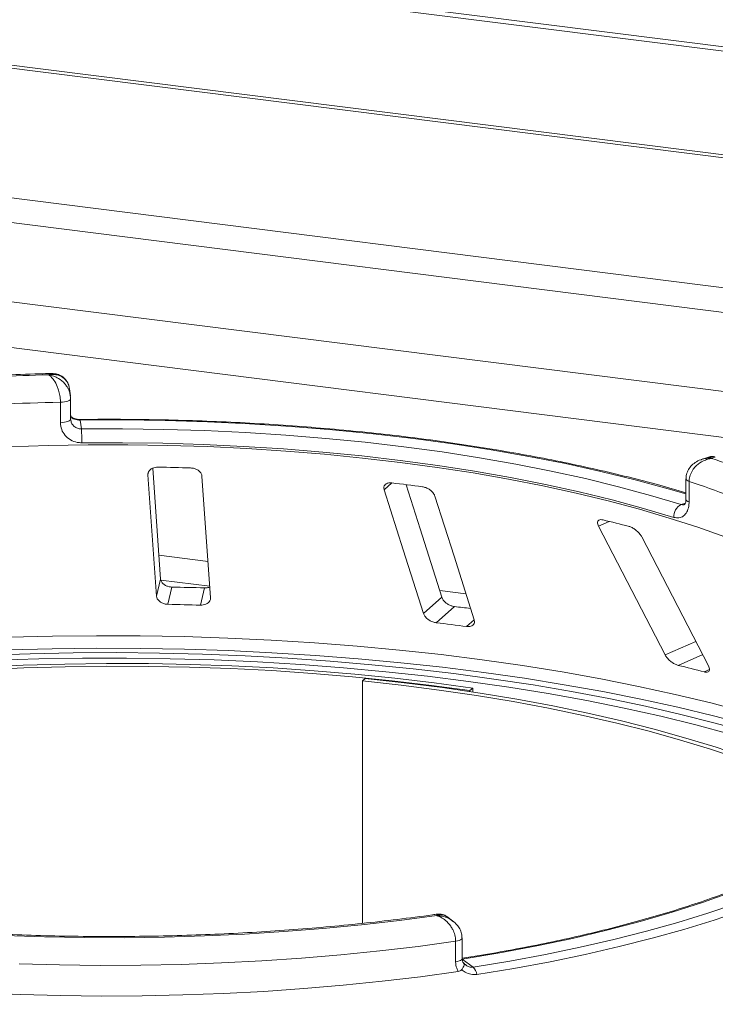
# Model space of a CAD drawing. Units: millimetres. Extents: x 5 to 415, y 5 to 292.
# Drawn here: x 349 to 356, y 128 to 137 of the extents above; entities that cross this region are included whole.
import ezdxf

# ---------------------------------------------------------------- set-up
doc = ezdxf.new("R2010")
doc.units = ezdxf.units.MM

msp = doc.modelspace()

# ---------------------------------------------------------------- linework, layer by layer
at = {"color": 7, "linetype": 'Continuous', "lineweight": 15}
for p, q in [((256.25949, 149.53842), (400.96809, 131.30685)), ((256.20666, 149.50415), (400.91526, 131.27258)), ((401.02476, 130.27513), (256.03553, 148.54205)), ((256.03597, 148.56914), (401.02519, 130.30222)), ((401.02476, 129.07653), (256.03553, 147.34346)), ((400.96288, 128.85698), (255.97366, 147.1239)), ((400.08843, 128.23663), (255.39854, 146.46584)), ((349.75004, 133.78055), (349.74102, 133.84603)), ((349.65776, 133.5324), (349.65776, 133.72096)), ((349.75188, 133.75424), (349.75178, 133.75576)), ((349.75188, 133.56567), (349.75188, 133.75424)), ((349.75178, 133.5672), (349.75392, 133.55534)), ((349.84038, 133.55643), (349.85167, 133.47445)), ((355.63596, 133.21432), (355.57297, 133.19261)), ((350.58184, 132.09002), (350.50936, 133.1124)), ((350.4651, 133.05192), (350.5446, 131.93069)), ((351.04309, 131.91775), (350.96359, 133.03898)), ((355.42886, 133.01381), (355.42886, 132.82524)), ((355.45842, 132.99015), (355.45842, 132.80158)), ((354.62244, 132.57801), (355.23773, 131.38927)), ((355.63729, 131.28907), (355.022, 132.47781)), ((350.5446, 131.93069), (350.58184, 132.09002)), ((350.6496, 131.85651), (350.68683, 132.0158)), ((350.94869, 131.84874), (350.98592, 132.00803)), ((353.00711, 131.77165), (353.17662, 131.92114)), ((353.12479, 131.68687), (353.29425, 131.83633)), ((352.46785, 131.17313), (352.4459, 131.14923)), ((352.4459, 131.14923), (352.4459, 128.91305)), ((353.46409, 131.08375), (353.43412, 131.06084)), ((353.46409, 131.04699), (353.46409, 131.08375)), ((353.43412, 131.05154), (353.43412, 131.06084)), ((353.27658, 128.93656), (353.22364, 128.97565)), ((353.30381, 128.55926), (353.30381, 128.74782)), ((353.36382, 128.58981), (353.36382, 128.77837)), ((353.36382, 128.58373), (353.46512, 128.50893))]:
    msp.add_line(p, q, dxfattribs=at)
at = {"color": 8, "linetype": 'Continuous', "lineweight": 15}
for p, q in [((399.67887, 127.86601), (255.28364, 146.05809)), ((350.4651, 133.05192), (350.47099, 133.07709)), ((352.64526, 132.91389), (352.71637, 132.97659)), ((355.38509, 132.77731), (355.42396, 132.79071)), ((354.62244, 132.57801), (354.72079, 132.62158)), ((351.01937, 132.25233), (350.56629, 132.30941)), ((351.03563, 132.02293), (350.58432, 132.07979)), ((353.39885, 131.95254), (353.15702, 131.98301)), ((353.40541, 131.65151), (353.47482, 131.71273)), ((355.23773, 131.38927), (355.52056, 131.51459)), ((355.35868, 131.29313), (355.5836, 131.39279)), ((355.59841, 131.23301), (355.6459, 131.25406))]:
    msp.add_line(p, q, dxfattribs=at)
at = {"color": 8, "linetype": 'Continuous', "lineweight": 15, "flags": 128}
for points in [[(349.65776, 133.72096), (349.67697, 133.72197), (349.69523, 133.7242), (349.71184, 133.72756), (349.7262, 133.73193), (349.73774, 133.73715), (349.74604, 133.74301), (349.75078, 133.74929), (349.75188, 133.75424)], [(349.65776, 133.5324), (349.67697, 133.53341), (349.69523, 133.53564), (349.71184, 133.539), (349.7262, 133.54337), (349.73774, 133.54859), (349.74604, 133.55445), (349.75078, 133.56073), (349.75188, 133.56567)], [(355.42886, 132.87547), (355.26451, 132.92356), (354.96023, 133.00593), (354.64413, 133.08318), (354.31699, 133.15515), (353.9796, 133.22166), (353.63279, 133.28253), (353.27739, 133.33764), (352.91427, 133.38683), (352.54432, 133.43), (352.16842, 133.46703), (351.78751, 133.49783), (351.40251, 133.52234), (351.01434, 133.54049), (350.62397, 133.55224), (350.23233, 133.55756), (349.84038, 133.55643)], [(355.45842, 132.99015), (355.44602, 132.99514), (355.43675, 133.00083), (355.43096, 133.00702), (355.42887, 133.01346), (355.42886, 133.0137)], [(355.45842, 132.80158), (355.44602, 132.80658), (355.43675, 132.81227), (355.43096, 132.81846), (355.42887, 132.8249), (355.42886, 132.82524)], [(349.18072, 131.55204), (349.58453, 131.56263), (349.98934, 131.56729), (350.39438, 131.56602), (350.79885, 131.5588), (351.20198, 131.54567), (351.603, 131.52664), (352.00111, 131.50175), (352.39555, 131.47105), (352.78556, 131.43459), (353.17039, 131.39246), (353.54928, 131.34472), (353.92151, 131.29148), (354.28635, 131.23283), (354.64311, 131.16889), (354.99108, 131.09978), (355.3296, 131.02564), (355.65801, 130.94661), (355.97568, 130.86284), (356.28199, 130.77449), (356.57635, 130.68174), (356.85818, 130.58477), (357.12695, 130.48376), (357.27887, 130.42247)], [(357.24634, 130.32779), (357.15881, 130.36271), (356.88882, 130.46419), (356.6057, 130.56162), (356.31, 130.6548), (356.00229, 130.74355), (355.68317, 130.82771), (355.35326, 130.90711), (355.01319, 130.98159), (354.66362, 131.05102), (354.30523, 131.11526), (353.93871, 131.17418), (353.56477, 131.22767), (353.18413, 131.27562), (352.79754, 131.31795), (352.40573, 131.35457), (352.00947, 131.38541), (351.60953, 131.41042), (351.20667, 131.42953), (350.80169, 131.44272), (350.39535, 131.44996), (349.98845, 131.45124), (349.58178, 131.44655), (349.17612, 131.4359)], [(353.30381, 128.74782), (353.32105, 128.75104), (353.33606, 128.75532), (353.34825, 128.76051), (353.35714, 128.76639), (353.36239, 128.77274), (353.36382, 128.77837)], [(353.30381, 128.55926), (353.32105, 128.56248), (353.33606, 128.56676), (353.34825, 128.57195), (353.35714, 128.57783), (353.36239, 128.58418), (353.36382, 128.58981)]]:
    msp.add_lwpolyline(points, dxfattribs=at)
at = {"color": 7, "linetype": 'Continuous', "lineweight": 15, "flags": 128}
for points in [[(349.85167, 133.47445), (350.23109, 133.47549), (350.6102, 133.47031), (350.98809, 133.4589), (351.36383, 133.4413), (351.73652, 133.41755), (352.10524, 133.38771), (352.46911, 133.35186), (352.82723, 133.31007), (353.17875, 133.26245), (353.5228, 133.20912), (353.85855, 133.1502), (354.18518, 133.08584), (354.50191, 133.0162), (354.80796, 132.94144), (355.10259, 132.86174), (355.38509, 132.77731)], [(355.78788, 132.47798), (355.53745, 132.56754), (355.27433, 132.65296), (354.99914, 132.73404), (354.71251, 132.8106), (354.41513, 132.88245), (354.10767, 132.94943), (353.79087, 133.01138), (353.46546, 133.06815), (353.1322, 133.11962), (352.79188, 133.16566), (352.44527, 133.20616), (352.0932, 133.24104), (351.73649, 133.2702), (351.37596, 133.29359), (351.01247, 133.31114), (350.64685, 133.32282), (350.27997, 133.3286), (349.91268, 133.32846), (349.54584, 133.32241), (349.18031, 133.31046)], [(355.31651, 132.65876), (355.03769, 132.7421), (354.74688, 132.82076), (354.44481, 132.89455), (354.13219, 132.96329), (353.8098, 133.02682), (353.47841, 133.08497), (353.13882, 133.13761), (352.79188, 133.18461), (352.4384, 133.22585), (352.07926, 133.26124), (351.71533, 133.29069), (351.34748, 133.31413), (350.97662, 133.3315), (350.60364, 133.34276), (350.22945, 133.34788), (349.85496, 133.34685)], [(352.64526, 132.91389), (352.82127, 132.35831), (353.00711, 131.77165)], [(353.17662, 131.92114), (352.97689, 132.55168), (352.84752, 132.96007)], [(353.47482, 131.71273), (353.28898, 132.29939), (353.11297, 132.85496)], [(348.98282, 131.38732), (349.37861, 131.40094), (349.77583, 131.40872), (350.17369, 131.41064), (350.57142, 131.40669), (350.96823, 131.39689), (351.36336, 131.38125), (351.75603, 131.35981), (352.14547, 131.3326), (352.53092, 131.29968), (352.91163, 131.26111), (353.28685, 131.21697), (353.65585, 131.16735), (354.01792, 131.11233), (354.37233, 131.05204), (354.7184, 130.98658), (355.05546, 130.91609), (355.38283, 130.84071), (355.69989, 130.76057), (356.00602, 130.67584)], [(355.83602, 130.6586), (355.52169, 130.7436), (355.19602, 130.82372), (354.8597, 130.89879), (354.51344, 130.96866), (354.15795, 131.03317), (353.79399, 131.09221), (353.42231, 131.14563), (353.04369, 131.19333), (352.65892, 131.23521), (352.26881, 131.27118), (351.87418, 131.30117), (351.47584, 131.32512), (351.07464, 131.34296), (350.67141, 131.35468), (350.26699, 131.36023), (349.86223, 131.35962), (349.45798, 131.35284), (349.05509, 131.3399)], [(353.46409, 131.08375), (353.10666, 131.13238), (352.74274, 131.17532), (352.37314, 131.21249), (351.99869, 131.2438), (351.62022, 131.26919), (351.23858, 131.28859), (350.85462, 131.30197), (350.4692, 131.30929), (350.08316, 131.31053), (349.69738, 131.3057), (349.31271, 131.29481), (348.93002, 131.27788)], [(353.43412, 131.06084), (353.07997, 131.10901), (352.71938, 131.15156), (352.35318, 131.18839), (351.98216, 131.21942), (351.60717, 131.24457), (351.22903, 131.26379), (350.84859, 131.27705), (350.4667, 131.2843), (350.08421, 131.28554), (349.70196, 131.28075), (349.32082, 131.26996), (348.94164, 131.25318)], [(357.15878, 129.90942), (357.10392, 129.94172), (356.90706, 130.0498), (356.6952, 130.15468), (356.46879, 130.25613), (356.22833, 130.35393), (355.97437, 130.44785), (355.70745, 130.53769), (355.42817, 130.62326), (355.13714, 130.70436), (354.83501, 130.78081), (354.52244, 130.85245), (354.20012, 130.91912), (353.86876, 130.98067), (353.5291, 131.03696), (353.18188, 131.08788), (352.82787, 131.1333), (352.46785, 131.17313)], [(357.12187, 129.87999), (357.03891, 129.92925), (356.84388, 130.03633), (356.63398, 130.14024), (356.40968, 130.24075), (356.17146, 130.33763), (355.91985, 130.43068), (355.65541, 130.51969), (355.37873, 130.60446), (355.0904, 130.68481), (354.79107, 130.76055), (354.48141, 130.83153), (354.16208, 130.89758), (353.8338, 130.95855), (353.49729, 131.01432), (353.1533, 131.06476), (352.80258, 131.10977), (352.4459, 131.14923)], [(357.2716, 129.97061), (357.11992, 129.85092), (356.95027, 129.73394), (356.76308, 129.61997), (356.55882, 129.50931), (356.33802, 129.40223), (356.10125, 129.29902), (355.84912, 129.19993), (355.58226, 129.10522), (355.30136, 129.01513), (355.00715, 128.9299), (354.70038, 128.84974), (354.38183, 128.77486), (354.05232, 128.70545), (353.71269, 128.64168), (353.36382, 128.58373)], [(353.46512, 128.50893), (353.80333, 128.56484), (354.1332, 128.62604), (354.45398, 128.69239), (354.76494, 128.76375), (355.06538, 128.83995), (355.35462, 128.92082), (355.63201, 129.00618), (355.89693, 129.09583), (356.14878, 129.18958), (356.38698, 129.28721), (356.611, 129.3885), (356.82034, 129.49322), (357.01452, 129.60114), (357.1931, 129.71201), (357.35568, 129.82558), (357.5019, 129.9416)], [(357.57959, 129.88909), (357.43184, 129.77185), (357.26755, 129.65709), (357.08709, 129.54505), (356.89087, 129.436), (356.67934, 129.33018), (356.45296, 129.22782), (356.21226, 129.12917), (355.95777, 129.03444), (355.69007, 128.94384), (355.40976, 128.85759), (355.11748, 128.77587), (354.81388, 128.69887), (354.49966, 128.62676), (354.17551, 128.55971), (353.84218, 128.49787), (353.50041, 128.44137)], [(353.13074, 128.98419), (352.78608, 128.93901), (352.43538, 128.89934), (352.07943, 128.86527), (351.71902, 128.83686), (351.35497, 128.81419), (350.98811, 128.7973), (350.61925, 128.78624), (350.24924, 128.78102), (349.8789, 128.78167), (349.50907, 128.78817), (349.14058, 128.80052)], [(353.30381, 128.74782), (352.95702, 128.70058), (352.60398, 128.6588), (352.24546, 128.62258), (351.88225, 128.592), (351.51513, 128.56711), (351.14493, 128.54798), (350.77244, 128.53465), (350.39849, 128.52715), (350.0239, 128.52548), (349.64948, 128.52967), (349.27606, 128.5397)], [(348.91178, 128.27233), (349.28506, 128.25654), (349.66015, 128.24663), (350.03623, 128.2426), (350.41246, 128.24448), (350.78801, 128.25225), (351.16205, 128.26589), (351.53375, 128.28539), (351.90228, 128.31068), (352.26685, 128.34173), (352.62663, 128.37846), (352.98083, 128.42078), (353.32866, 128.46861)]]:
    msp.add_lwpolyline(points, dxfattribs=at)
at = {"color": 7, "linetype": 'Continuous', "lineweight": 15}
for centre, radius, start, end in [((350.08938, 111.15068), 22.82968, 91.360126, 93.752427), ((350.0901, 111.49085), 22.23431, 91.11417, 93.998382), ((347.95569, 133.36175), 1.89933, 359.550694, 3.401813), ((353.08541, 125.53327), 8.09288, 66.605807, 71.383399), ((350.10807, 109.96258), 23.16435, 88.142375, 88.882421), ((353.00674, 125.50021), 7.88098, 66.114021, 71.875184), ((350.41048, 113.54286), 19.57006, 82.405198, 83.233291), ((355.44395, 132.66415), 0.12755, 117.482911, 182.420155), ((351.60804, 119.94034), 13.05769, 75.379838, 76.464349), ((350.10876, 103.99361), 28.02816, 88.206586, 88.818209), ((350.10856, 105.2602), 26.60181, 88.190189, 88.834607), ((350.45391, 108.15644), 23.84962, 82.802665, 83.160193), ((350.45588, 109.37174), 22.47417, 82.458701, 83.179787), ((351.83117, 116.71851), 14.99543, 75.449911, 76.394276), ((353.37975, 128.42133), 0.12231, 9.428067, 45.739164)]:
    msp.add_arc(centre, radius, start, end, dxfattribs=at)
at = {"color": 8, "linetype": 'Continuous', "lineweight": 15}
msp.add_arc((349.82861, 133.55711), 0.01179, 356.702728, 25.271074, dxfattribs=at)
at = {"color": 7, "linetype": 'Continuous', "lineweight": 15}
for points, knots in [([(349.5766, 133.98592), (349.53968, 133.9851), (349.38507, 133.98169), (349.11366, 133.97181), (348.80776, 133.95706), (348.6204, 133.94461), (348.54877, 133.93985)], [0, 0, 0, 0, 0.1069649, 0.4479283, 0.7889355, 1, 1, 1, 1]), ([(349.73933, 133.84573), (349.73792, 133.85652), (349.73445, 133.88312), (349.7162, 133.91458), (349.68535, 133.94845), (349.64423, 133.97071), (349.60146, 133.97791), (349.57524, 133.97754), (349.56229, 133.97627), (349.55545, 133.97531), (349.55178, 133.97471), (349.5498, 133.97436), (349.54872, 133.97416), (349.54804, 133.97404), (349.54767, 133.97397), (349.54749, 133.97393)], [0, 0, 0, 0, 0.1149371, 0.2835489, 0.4054921, 0.6526157, 0.8273612, 0.9086572, 0.9509834, 0.9735929, 0.9857569, 0.9923149, 0.9958529, 0.9979163, 1, 1, 1, 1]), ([(349.65776, 133.72096), (349.65775, 133.72322), (349.65762, 133.74305), (349.65381, 133.78157), (349.64256, 133.82883), (349.62477, 133.87869), (349.60187, 133.92138), (349.5778, 133.95027), (349.56328, 133.96315), (349.55598, 133.96855), (349.55209, 133.97114), (349.54998, 133.97245), (349.54884, 133.97314), (349.54823, 133.9735), (349.54793, 133.97367), (349.54771, 133.9738), (349.54759, 133.97387), (349.54749, 133.97393)], [0, 0, 0, 0, 0.02161758, 0.18982587, 0.34884118, 0.4581838, 0.68806968, 0.84275538, 0.91615747, 0.95470188, 0.97543449, 0.9866628, 0.99275632, 0.99606535, 0.99784784, 0.99806713, 1, 1, 1, 1]), ([(349.73974, 133.84437), (349.73942, 133.84995), (349.7381, 133.87361), (349.72099, 133.91068), (349.68962, 133.94907), (349.64974, 133.97372), (349.61102, 133.98579), (349.58662, 133.98512), (349.57672, 133.98484)], [0, 0, 0, 0, 0.0665022, 0.2818521, 0.4849622, 0.6783246, 0.8695669, 1, 1, 1, 1]), ([(349.74836, 133.78015), (349.74981, 133.77427), (349.75182, 133.76611), (349.75178, 133.75802), (349.75178, 133.75576)], [0, 0, 0, 0, 0.7213829, 1, 1, 1, 1]), ([(349.76339, 133.58171), (349.75922, 133.58535), (349.75389, 133.59002), (349.75224, 133.59599), (349.75188, 133.5973)], [0, 0, 0, 0, 0.7807511, 1, 1, 1, 1]), ([(349.8392, 133.56219), (349.8389, 133.56217), (349.82919, 133.56163), (349.80946, 133.56379), (349.78411, 133.56998), (349.76632, 133.57832), (349.76114, 133.58277), (349.75914, 133.58449)], [0, 0, 0, 0, 0.0078955, 0.2551881, 0.5169639, 0.8131484, 1, 1, 1, 1]), ([(349.76182, 133.58044), (349.76358, 133.57825), (349.7654, 133.57599), (349.76654, 133.57312), (349.76657, 133.57303)], [0, 0, 0, 0, 0.9693354, 1, 1, 1, 1]), ([(349.84038, 133.55643), (349.83241, 133.55664), (349.82248, 133.55689), (349.80398, 133.55929), (349.78396, 133.5639), (349.7727, 133.56981), (349.76657, 133.57303)], [0, 0, 0, 0, 0.2378406, 0.2964984, 0.6169123, 1, 1, 1, 1]), ([(355.42886, 132.88534), (355.34534, 132.90973), (355.17207, 132.96032), (354.89653, 133.03198), (354.60599, 133.10137), (354.30646, 133.16622), (353.99883, 133.22653), (353.6836, 133.28217), (353.36142, 133.33304), (353.03289, 133.37906), (352.69865, 133.42013), (352.35936, 133.45618), (352.01567, 133.48715), (351.66825, 133.51297), (351.31779, 133.5336), (350.96496, 133.54901), (350.61046, 133.55916), (350.2612, 133.56392), (350.00399, 133.5638), (349.8655, 133.56241), (349.83927, 133.56215)], [0, 0, 0, 0, 0.0545215, 0.1131174, 0.1716855, 0.2302293, 0.2887519, 0.3472561, 0.4057443, 0.4642188, 0.5226814, 0.5811341, 0.6395783, 0.6980156, 0.7564473, 0.8148746, 0.8732988, 0.9317209, 0.9870694, 1, 1, 1, 1]), ([(349.85496, 133.34685), (349.84041, 133.3476), (349.80371, 133.34949), (349.74818, 133.37134), (349.69819, 133.41318), (349.66428, 133.46902), (349.65994, 133.51125), (349.65776, 133.5324)], [0, 0, 0, 0, 0.140355, 0.3540357, 0.5685688, 0.7839954, 1, 1, 1, 1]), ([(355.57229, 133.19167), (355.57009, 133.19113), (355.54939, 133.18608), (355.51527, 133.16606), (355.47416, 133.13247), (355.44571, 133.09082), (355.4301, 133.05008), (355.43043, 133.02377), (355.43056, 133.0137)], [0, 0, 0, 0, 0.0276478, 0.2605338, 0.4750183, 0.6773892, 0.8764711, 1, 1, 1, 1]), ([(355.66893, 133.2027), (355.66873, 133.20268), (355.6685, 133.20265), (355.66809, 133.20261), (355.66754, 133.20254), (355.66637, 133.2024), (355.66421, 133.20213), (355.66023, 133.20159), (355.65286, 133.20042), (355.63902, 133.19768), (355.61145, 133.1901), (355.56565, 133.17002), (355.52183, 133.13573), (355.48769, 133.09241), (355.46604, 133.0493), (355.4587, 133.01218), (355.45845, 132.9924), (355.45842, 132.99015)], [0, 0, 0, 0, 0.0019329, 0.0021522, 0.0039347, 0.0072437, 0.0133372, 0.0245655, 0.0452981, 0.0838425, 0.1572446, 0.3119303, 0.5418162, 0.6511588, 0.8101741, 0.9783824, 1, 1, 1, 1]), ([(355.7, 133.21359), (355.69756, 133.21475), (355.68421, 133.22108), (355.66092, 133.22168), (355.64299, 133.21531), (355.6364, 133.21297)], [0, 0, 0, 0, 0.1241526, 0.6782737, 1, 1, 1, 1]), ([(350.55987, 133.12252), (350.55487, 133.12246), (350.54045, 133.12226), (350.51754, 133.11737), (350.49404, 133.10639), (350.47559, 133.08986), (350.46555, 133.07084), (350.46524, 133.05754), (350.4651, 133.05192)], [0, 0, 0, 0, 0.08765325, 0.25264182, 0.42368644, 0.61517673, 0.83743279, 1, 1, 1, 1]), ([(350.96359, 133.03898), (350.96202, 133.04688), (350.95851, 133.06443), (350.93824, 133.08769), (350.90885, 133.10506), (350.88157, 133.11319), (350.86459, 133.11437), (350.85897, 133.11476)], [0, 0, 0, 0, 0.2272546, 0.5046058, 0.7025958, 0.9015691, 1, 1, 1, 1]), ([(352.71637, 132.97659), (352.71049, 132.97704), (352.69567, 132.97815), (352.67472, 132.97432), (352.65614, 132.96445), (352.64406, 132.94847), (352.64109, 132.93061), (352.64417, 132.91827), (352.64526, 132.91389)], [0, 0, 0, 0, 0.1101916, 0.2780984, 0.4513135, 0.64697, 0.8744842, 1, 1, 1, 1]), ([(353.11297, 132.85496), (353.10948, 132.8631), (353.10174, 132.88119), (353.0771, 132.90659), (353.04555, 132.92686), (353.01828, 132.93758), (353.00228, 132.94033), (352.99699, 132.94124)], [0, 0, 0, 0, 0.2272546, 0.5046058, 0.7025958, 0.9015691, 1, 1, 1, 1]), ([(355.42806, 132.82573), (355.42828, 132.82198), (355.42916, 132.80717), (355.42402, 132.78882), (355.41762, 132.77718), (355.41727, 132.77711), (355.41711, 132.77709)], [0, 0, 0, 0, 0.1090789, 0.4315022, 0.7485191, 1, 1, 1, 1]), ([(355.45842, 132.80158), (355.45774, 132.7879), (355.45603, 132.75346), (355.43926, 132.70604), (355.40741, 132.6686), (355.36491, 132.64975), (355.33263, 132.65576), (355.31651, 132.65876)], [0, 0, 0, 0, 0.1422913, 0.3579786, 0.5727926, 0.7866876, 1, 1, 1, 1]), ([(354.6642, 132.63534), (354.66022, 132.63615), (354.64874, 132.63847), (354.63269, 132.63737), (354.61912, 132.62999), (354.6123, 132.61591), (354.61351, 132.59775), (354.61979, 132.58387), (354.62244, 132.57801)], [0, 0, 0, 0, 0.08765325, 0.25264182, 0.42368644, 0.61517673, 0.83743279, 1, 1, 1, 1]), ([(355.022, 132.47781), (355.01688, 132.48636), (355.00552, 132.50535), (354.97847, 132.53322), (354.94728, 132.55647), (354.92222, 132.56968), (354.90848, 132.57385), (354.90393, 132.57522)], [0, 0, 0, 0, 0.2272546, 0.5046058, 0.7025958, 0.9015691, 1, 1, 1, 1]), ([(350.68683, 132.0158), (350.68239, 132.01602), (350.66862, 132.01671), (350.64562, 132.02196), (350.6203, 132.03337), (350.59884, 132.05038), (350.58524, 132.07014), (350.58287, 132.08403), (350.58184, 132.09002)], [0, 0, 0, 0, 0.0768661, 0.23854, 0.4088526, 0.6022529, 0.8284882, 1, 1, 1, 1]), ([(351.03605, 132.01701), (351.03512, 132.01647), (351.02618, 132.0113), (351.00782, 132.00824), (350.99109, 132.00808), (350.98592, 132.00803)], [0, 0, 0, 0, 0.0745434, 0.7143579, 1, 1, 1, 1]), ([(350.5446, 131.93069), (350.54618, 131.92283), (350.54971, 131.90529), (350.57002, 131.88243), (350.59975, 131.86537), (350.62735, 131.85772), (350.64436, 131.85679), (350.6496, 131.85651)], [0, 0, 0, 0, 0.2252712, 0.5023886, 0.7052033, 0.9091717, 1, 1, 1, 1]), ([(350.94869, 131.84874), (350.95309, 131.84873), (350.96675, 131.84869), (350.98899, 131.85276), (351.01267, 131.86287), (351.03171, 131.87882), (351.0425, 131.89795), (351.04291, 131.91178), (351.04309, 131.91775)], [0, 0, 0, 0, 0.0766072, 0.2382, 0.4084919, 0.6019353, 0.8282668, 1, 1, 1, 1]), ([(353.29425, 131.83633), (353.28821, 131.83731), (353.27298, 131.83977), (353.248, 131.849), (353.22146, 131.86415), (353.19765, 131.88457), (353.1829, 131.90454), (353.17818, 131.91703), (353.17662, 131.92114)], [0, 0, 0, 0, 0.1095659, 0.2761525, 0.4503745, 0.6506305, 0.8849399, 1, 1, 1, 1]), ([(353.00711, 131.77165), (353.01061, 131.76355), (353.01843, 131.74547), (353.0434, 131.72045), (353.07572, 131.70044), (353.10361, 131.69015), (353.1198, 131.68764), (353.12479, 131.68687)], [0, 0, 0, 0, 0.2252712, 0.5023886, 0.7052033, 0.9091717, 1, 1, 1, 1]), ([(353.40541, 131.65151), (353.41121, 131.651), (353.42582, 131.6497), (353.44634, 131.65318), (353.46458, 131.66268), (353.47644, 131.67861), (353.479, 131.6964), (353.47585, 131.70869), (353.47482, 131.71273)], [0, 0, 0, 0, 0.1095527, 0.2761092, 0.4503584, 0.6507292, 0.8852061, 1, 1, 1, 1]), ([(355.23773, 131.38927), (355.24287, 131.38075), (355.25435, 131.36176), (355.28199, 131.33424), (355.31432, 131.31115), (355.34026, 131.2983), (355.35434, 131.29435), (355.35868, 131.29313)], [0, 0, 0, 0, 0.2252712, 0.5023886, 0.7052033, 0.9091717, 1, 1, 1, 1]), ([(355.59841, 131.23301), (355.60183, 131.23224), (355.61246, 131.22985), (355.62768, 131.23027), (355.64097, 131.2368), (355.64777, 131.25024), (355.64662, 131.26843), (355.6401, 131.28285), (355.63729, 131.28907)], [0, 0, 0, 0, 0.07660723, 0.23820001, 0.40849189, 0.60193528, 0.82826675, 1, 1, 1, 1]), ([(353.13473, 128.99833), (353.12, 128.99619), (352.99919, 128.97868), (352.76809, 128.94898), (352.43952, 128.91136), (352.10574, 128.87891), (351.76783, 128.85143), (351.42639, 128.82905), (351.08217, 128.81181), (350.73589, 128.79974), (350.38827, 128.79287), (350.04005, 128.79123), (349.69196, 128.79482), (349.34472, 128.80362), (348.99908, 128.81763), (348.65574, 128.83679), (348.31544, 128.86109), (347.9789, 128.89045), (347.64681, 128.92481), (347.31988, 128.9641), (346.9988, 129.00821), (346.68425, 129.05706), (346.3769, 129.11052), (346.07741, 129.16846), (345.78641, 129.23075), (345.50454, 129.29722), (345.23241, 129.36772), (344.97059, 129.44205), (344.71968, 129.52002), (344.48021, 129.60142), (344.25272, 129.68601), (344.0377, 129.77353), (343.83565, 129.86372), (343.64691, 129.95627), (343.47225, 130.05088), (343.31125, 130.14675), (343.21617, 130.21168), (343.16894, 130.24393)], [0, 0, 0, 0, 0.00408206, 0.0334678, 0.06286422, 0.09227077, 0.12168579, 0.15110778, 0.18053532, 0.20996713, 0.23940195, 0.2688386, 0.29827591, 0.32771249, 0.35714706, 0.38657843, 0.41600539, 0.44542664, 0.47484081, 0.50424642, 0.53364184, 0.56302532, 0.59239487, 0.62174832, 0.65108323, 0.68039683, 0.70968605, 0.73894742, 0.76817706, 0.79737068, 0.82652356, 0.85563065, 0.88468674, 0.91368675, 0.94262639, 0.9715031, 1, 1, 1, 1]), ([(357.2069, 129.95259), (357.185, 129.93439), (357.12173, 129.88182), (357.00585, 129.79588), (356.85481, 129.69555), (356.68947, 129.59718), (356.5104, 129.50102), (356.31786, 129.40733), (356.11226, 129.31635), (355.89401, 129.22832), (355.66358, 129.14348), (355.42144, 129.06204), (355.16811, 128.9842), (354.90414, 128.91015), (354.63008, 128.84007), (354.34651, 128.77413), (354.05406, 128.71246), (353.75323, 128.65528), (353.52254, 128.61572), (353.39243, 128.59521), (353.36673, 128.59116)], [0, 0, 0, 0, 0.03141032, 0.0907081, 0.15001833, 0.20935837, 0.26874851, 0.32819741, 0.38770687, 0.44727476, 0.50689701, 0.56656867, 0.62628458, 0.68603974, 0.74582948, 0.80564955, 0.86549612, 0.92536577, 0.98525546, 1, 1, 1, 1]), ([(353.22387, 128.97339), (353.21753, 128.97842), (353.1994, 128.99282), (353.16639, 129.00132), (353.14332, 128.99799), (353.1349, 128.99678)], [0, 0, 0, 0, 0.2542034, 0.7278276, 1, 1, 1, 1]), ([(353.30381, 128.74782), (353.30379, 128.7498), (353.30361, 128.76904), (353.2979, 128.80607), (353.2805, 128.85142), (353.25272, 128.89868), (353.21637, 128.93871), (353.1785, 128.96453), (353.15534, 128.97562), (353.14388, 128.98003), (353.13781, 128.98207), (353.13455, 128.98308), (353.1328, 128.9836), (353.13184, 128.98388), (353.13123, 128.98405), (353.13091, 128.98414), (353.13074, 128.98419)], [0, 0, 0, 0, 0.0189151, 0.1834167, 0.3389446, 0.4514674, 0.6795461, 0.84033, 0.9154005, 0.9545669, 0.975513, 0.9867894, 0.9928712, 0.9961528, 0.9980789, 1, 1, 1, 1]), ([(353.36255, 128.77836), (353.36216, 128.7915), (353.36132, 128.82042), (353.34389, 128.86257), (353.31716, 128.90234), (353.29288, 128.92283), (353.2808, 128.93303)], [0, 0, 0, 0, 0.217229, 0.4781845, 0.7404205, 1, 1, 1, 1]), ([(353.32866, 128.46861), (353.32336, 128.47829), (353.30848, 128.50542), (353.30564, 128.53818), (353.30381, 128.55926)], [0, 0, 0, 0, 0.3568791, 1, 1, 1, 1]), ([(353.35894, 128.48491), (353.36445, 128.49269), (353.37548, 128.50826), (353.38302, 128.5276), (353.38285, 128.53976), (353.37914, 128.54415), (353.3771, 128.54536), (353.37705, 128.54538)], [0, 0, 0, 0, 0.2692573, 0.5383994, 0.8116832, 0.9954914, 1, 1, 1, 1]), ([(353.38197, 128.54272), (353.3783, 128.54638), (353.36992, 128.55473), (353.36391, 128.57283), (353.36422, 128.58686), (353.36429, 128.58994)], [0, 0, 0, 0, 0.3787643, 0.8632891, 1, 1, 1, 1]), ([(353.3939, 128.53205), (353.39247, 128.53288), (353.38708, 128.53602), (353.38274, 128.54111), (353.37955, 128.54486)], [0, 0, 0, 0, 0.2645534, 1, 1, 1, 1]), ([(353.35894, 128.48491), (353.35498, 128.4809), (353.34665, 128.47249), (353.33485, 128.46994), (353.32866, 128.46861)], [0, 0, 0, 0, 0.475957, 1, 1, 1, 1]), ([(353.50041, 128.44137), (353.48202, 128.44051), (353.44532, 128.4388), (353.40163, 128.45641), (353.37388, 128.4734), (353.3633, 128.48155), (353.35894, 128.48491)], [0, 0, 0, 0, 0.3733195, 0.74491133, 0.89486667, 1, 1, 1, 1])]:
    msp.add_open_spline(points, degree=3, knots=knots, dxfattribs=at)
at = {"color": 8, "linetype": 'Continuous', "lineweight": 15}
for points, knots in [([(349.54749, 133.97393), (349.54757, 133.974), (349.54774, 133.97413), (349.54805, 133.97437), (349.54854, 133.97474), (349.54944, 133.97541), (349.5511, 133.97662), (349.55421, 133.97871), (349.56008, 133.982), (349.56798, 133.98566), (349.57386, 133.98499), (349.57664, 133.98467)], [0, 0, 0, 0, 0.00846942, 0.01696089, 0.03142868, 0.05824106, 0.10795503, 0.20029943, 0.37297084, 0.70393166, 1, 1, 1, 1]), ([(349.54749, 133.97393), (349.54768, 133.9739), (349.5479, 133.97387), (349.5483, 133.97381), (349.54885, 133.97373), (349.54999, 133.97356), (349.55209, 133.97323), (349.55596, 133.97257), (349.56312, 133.97119), (349.57655, 133.96805), (349.60325, 133.95972), (349.6476, 133.9384), (349.69025, 133.90299), (349.72308, 133.85878), (349.74284, 133.82072), (349.74675, 133.79202), (349.74836, 133.78015)], [0, 0, 0, 0, 0.00209412, 0.00233172, 0.00428709, 0.007892, 0.01452915, 0.02675511, 0.04931615, 0.09121434, 0.17085003, 0.33813271, 0.58745085, 0.70601594, 0.87838266, 1, 1, 1, 1]), ([(349.76657, 133.57303), (349.76586, 133.57381), (349.75979, 133.58048), (349.75587, 133.58856), (349.7524, 133.5957)], [0, 0, 0, 0, 0.116954, 1, 1, 1, 1]), ([(349.75392, 133.55534), (349.75471, 133.54883), (349.75677, 133.5318), (349.77245, 133.50767), (349.79758, 133.48676), (349.82573, 133.47586), (349.8443, 133.47485), (349.85167, 133.47445)], [0, 0, 0, 0, 0.14455612, 0.3784077, 0.61226751, 0.84611093, 1, 1, 1, 1]), ([(355.5722, 133.19207), (355.57261, 133.1923), (355.58642, 133.20017), (355.61146, 133.20226), (355.6388, 133.20433), (355.65274, 133.20396), (355.66016, 133.20351), (355.66417, 133.20318), (355.66635, 133.20297), (355.66753, 133.20285), (355.66809, 133.20279), (355.6685, 133.20275), (355.66873, 133.20272), (355.66893, 133.2027)], [0, 0, 0, 0, 0.0150648, 0.5023368, 0.7343049, 0.8563487, 0.922066, 0.9576785, 0.9770117, 0.9875123, 0.993208, 0.9939001, 1, 1, 1, 1]), ([(355.66893, 133.2027), (355.66886, 133.20277), (355.66873, 133.2029), (355.66847, 133.20315), (355.66807, 133.20353), (355.66734, 133.20422), (355.66597, 133.20546), (355.66343, 133.2076), (355.65862, 133.21108), (355.64902, 133.21617), (355.64126, 133.21495), (355.63601, 133.21413)], [0, 0, 0, 0, 0.0061044, 0.0121489, 0.0225137, 0.0417258, 0.0773606, 0.143596, 0.267592, 0.5057516, 1, 1, 1, 1]), ([(355.70007, 133.21428), (355.69528, 133.21502), (355.68807, 133.21615), (355.67901, 133.21114), (355.67432, 133.20764), (355.67183, 133.20548), (355.6705, 133.20423), (355.66978, 133.20354), (355.66938, 133.20315), (355.66913, 133.2029), (355.669, 133.20277), (355.66893, 133.2027)], [0, 0, 0, 0, 0.4822646, 0.7256833, 0.8526816, 0.9206, 0.9571642, 0.9768845, 0.9875254, 0.9937708, 1, 1, 1, 1]), ([(355.38509, 132.77731), (355.39351, 132.77528), (355.40526, 132.77246), (355.41488, 132.77713), (355.4176, 132.77845)], [0, 0, 0, 0, 0.71730245, 1, 1, 1, 1]), ([(353.13074, 128.98419), (353.13075, 128.98426), (353.13077, 128.98434), (353.13079, 128.98448), (353.13082, 128.98467), (353.13089, 128.98508), (353.13102, 128.9858), (353.13125, 128.9871), (353.13167, 128.98935), (353.13245, 128.99296), (353.13362, 128.99737), (353.13447, 128.99704), (353.13493, 128.99686)], [0, 0, 0, 0, 0.0078466, 0.0087368, 0.015973, 0.0294062, 0.0541432, 0.0997251, 0.1838904, 0.3403637, 0.6383438, 1, 1, 1, 1]), ([(353.22212, 128.97334), (353.21335, 128.97983), (353.19593, 128.99272), (353.16948, 128.99345), (353.15098, 128.99063), (353.14163, 128.98807), (353.13664, 128.98641), (353.13394, 128.98543), (353.13248, 128.98487), (353.13169, 128.98456), (353.13131, 128.98441), (353.13103, 128.9843), (353.13088, 128.98424), (353.13074, 128.98419)], [0, 0, 0, 0, 0.3337472, 0.6633591, 0.8202723, 0.902828, 0.947282, 0.9713719, 0.9844497, 0.9915528, 0.9954056, 0.9958738, 1, 1, 1, 1]), ([(353.13074, 128.98419), (353.13096, 128.98418), (353.13138, 128.98418), (353.13216, 128.98416), (353.13341, 128.98413), (353.13568, 128.98407), (353.13991, 128.9839), (353.14778, 128.98342), (353.16268, 128.98199), (353.19273, 128.97675), (353.23615, 128.96391), (353.26483, 128.94228), (353.27933, 128.93134)], [0, 0, 0, 0, 0.003961, 0.0078831, 0.0146085, 0.0270747, 0.0501972, 0.0931755, 0.1736331, 0.3281684, 0.6603415, 1, 1, 1, 1]), ([(353.39422, 128.5325), (353.39843, 128.52912), (353.41083, 128.51919), (353.43314, 128.51032), (353.45339, 128.50752), (353.46248, 128.50861), (353.46512, 128.50893)], [0, 0, 0, 0, 0.21067241, 0.6202959, 0.88969699, 1, 1, 1, 1])]:
    msp.add_open_spline(points, degree=3, knots=knots, dxfattribs=at)

doc.saveas('drawing.dxf')
